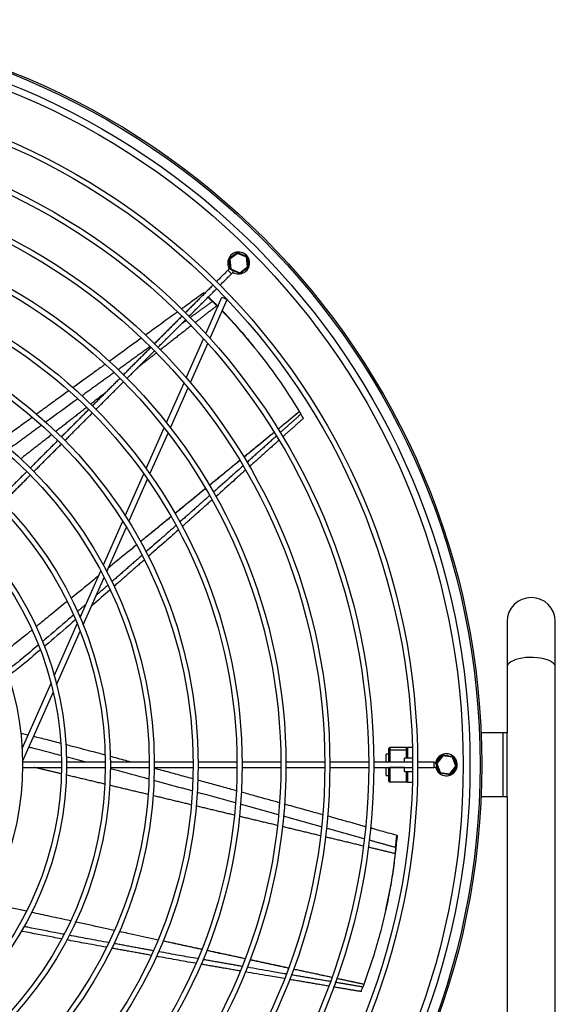
# Model space of a CAD drawing. Units: millimetres. Extents: x -1498 to 1638, y -775 to 882.
# Drawn here: x -485 to -167, y 213 to 796 of the extents above; entities that cross this region are included whole.
import ezdxf

# ---------------------------------------------------------------- set-up
doc = ezdxf.new("R2010")
doc.units = ezdxf.units.MM

msp = doc.modelspace()

# ---------------------------------------------------------------- linework, layer by layer
for p, q in [((-360.17, 648.1), (-360.88, 654.18)), ((-360.88, 654.18), (-360.37, 654.06)), ((-360.81, 654.36), (-355.9, 658.02)), ((-360.81, 654.36), (-360.37, 654.06)), ((-355.74, 657.51), (-360.37, 654.06)), ((-360.37, 654.06), (-359.7, 648.33)), ((-358.28, 656.24), (-358.42, 656.14)), ((-355.9, 658.02), (-355.74, 657.51)), ((-355.7, 658.04), (-355.74, 657.51)), ((-350.44, 655.23), (-355.74, 657.51)), ((-355.7, 658.04), (-350.08, 655.62)), ((-352.81, 656.79), (-352.97, 656.87)), ((-350.08, 655.62), (-350.44, 655.23)), ((-350.44, 655.23), (-349.96, 655.46)), ((-349.76, 649.49), (-350.44, 655.23)), ((-349.96, 655.46), (-349.25, 649.38)), ((-361.42, 647.55), (-359.3, 645.43)), ((-360.54, 651.23), (-360.52, 651.05)), ((-360.17, 648.1), (-359.7, 648.33)), ((-359.7, 648.33), (-360.05, 647.94)), ((-354.43, 645.52), (-360.05, 647.94)), ((-359.7, 648.33), (-354.39, 646.05)), ((-354.39, 646.05), (-349.76, 649.49)), ((-349.33, 649.2), (-354.23, 645.54)), ((-351.85, 647.32), (-351.71, 647.42)), ((-349.76, 649.49), (-349.25, 649.38)), ((-349.76, 649.49), (-349.33, 649.2)), ((-349.59, 652.33), (-349.62, 652.51)), ((-354.39, 646.05), (-354.43, 645.52)), ((-354.39, 646.05), (-354.23, 645.54)), ((-374.53, 609.96), (-364.99, 631.49)), ((-372.03, 607.21), (-361.88, 630.11)), ((-364.99, 631.49), (-361.88, 630.11)), ((-386.1, 583.86), (-375.86, 606.97)), ((-383.65, 580.99), (-373.36, 604.21)), ((-397.86, 557.31), (-387.44, 580.82)), ((-395.48, 554.29), (-385, 577.93)), ((-409.89, 530.17), (-399.24, 554.21)), ((-407.59, 526.96), (-396.86, 551.17)), ((-422.28, 502.22), (-411.3, 527)), ((-420.09, 498.76), (-409.01, 523.76)), ((-435.2, 473.06), (-423.74, 498.92)), ((-433.17, 469.25), (-421.57, 495.43)), ((-448.98, 441.98), (-436.74, 469.59)), ((-447.17, 437.65), (-434.73, 465.73)), ((-464.29, 407.43), (-450.64, 438.21)), ((-196.05, 439.51), (-196.05, 412.75)), ((-167.48, 412.75), (-167.48, 439.51)), ((-462.9, 402.18), (-448.88, 433.81)), ((-483.33, 364.46), (-466.22, 403.07)), ((-483.06, 356.67), (-464.9, 397.66)), ((-198.39, 373.79), (-211.46, 373.79)), ((-196.05, 373.79), (-198.39, 373.79)), ((-198.39, 335.79), (-198.39, 373.79)), ((-196.05, 335.79), (-196.05, 373.79)), ((-266.05, 362.96), (-266.05, 364.45)), ((-266.05, 356.29), (-266.05, 362.96)), ((-265.55, 364.98), (-265.55, 363.41)), ((-255.55, 364.98), (-265.55, 364.98)), ((-255.55, 363.41), (-265.55, 363.41)), ((-265.55, 363.41), (-265.55, 356.29)), ((-255.55, 363.41), (-255.55, 364.98)), ((-255.55, 358.79), (-255.55, 363.41)), ((-255.05, 365.04), (-255.05, 365.03)), ((-252.18, 365.03), (-255.05, 365.03)), ((-255.05, 364.99), (-255.05, 365.03)), ((-252.18, 364.99), (-255.05, 364.99)), ((-255.05, 364.99), (-255.05, 363)), ((-255.05, 363), (-255.05, 362.96)), ((-255.05, 362.96), (-255.05, 362.69)), ((-255.05, 362.69), (-255.05, 358.79)), ((-267.75, 356.29), (-267.75, 361.14)), ((-256.75, 356.29), (-256.75, 358.79)), ((-239.53, 356.29), (-239.53, 353.29)), ((-237.76, 355.63), (-238.29, 355.6)), ((-236.03, 349.92), (-238.29, 355.6)), ((-238.26, 355.8), (-234.47, 360.6)), ((-238.26, 355.8), (-237.76, 355.63)), ((-234.18, 360.16), (-237.76, 355.63)), ((-237.76, 355.63), (-235.63, 350.26)), ((-236.31, 358.27), (-236.42, 358.13)), ((-234.47, 360.6), (-234.18, 360.16)), ((-234.28, 360.68), (-234.18, 360.16)), ((-234.28, 360.68), (-228.23, 359.79)), ((-228.47, 359.32), (-234.18, 360.16)), ((-231.17, 360.22), (-231.35, 360.25)), ((-228.23, 359.79), (-228.47, 359.32)), ((-228.07, 359.67), (-228.47, 359.32)), ((-226.34, 353.96), (-228.47, 359.32)), ((-228.07, 359.67), (-225.81, 353.98)), ((-226.91, 356.74), (-226.97, 356.91)), ((-267.75, 348.44), (-267.75, 353.29)), ((-266.05, 345.14), (-266.05, 353.29)), ((-265.55, 353.29), (-265.55, 353.22)), ((-265.55, 353.22), (-265.55, 344.61)), ((-256.75, 353.22), (-265.55, 353.22)), ((-256.75, 350.79), (-256.75, 353.22)), ((-255.55, 344.61), (-255.55, 350.79)), ((-255.05, 350.79), (-255.05, 345.37)), ((-235.63, 350.26), (-236.03, 349.92)), ((-235.63, 350.26), (-235.87, 349.79)), ((-229.82, 348.91), (-235.87, 349.79)), ((-235.63, 350.26), (-229.92, 349.43)), ((-229.92, 349.43), (-226.34, 353.96)), ((-225.84, 353.79), (-229.63, 348.98)), ((-227.79, 351.31), (-227.68, 351.46)), ((-225.81, 353.98), (-226.34, 353.96)), ((-226.34, 353.96), (-225.84, 353.79)), ((-255.55, 344.61), (-265.55, 344.61)), ((-255.05, 345.37), (-255.05, 345.14)), ((-255.05, 345.14), (-255.05, 344.54)), ((-232.94, 349.37), (-232.76, 349.34)), ((-229.92, 349.43), (-229.63, 348.98)), ((-229.92, 349.43), (-229.82, 348.91)), ((-198.39, 335.79), (-211.46, 335.79)), ((-196.05, 335.79), (-198.39, 335.79))]:
    msp.add_line(p, q)
at = {"flags": 128}
for points in [[(-176.18, 417.9), (-178.31, 418.18), (-180.52, 418.32), (-182.76, 418.33), (-184.97, 418.2), (-187.11, 417.94), (-189.12, 417.55), (-190.94, 417.04), (-192.54, 416.42), (-193.88, 415.71), (-194.91, 414.94), (-195.63, 414.1), (-196, 413.24), (-196.05, 412.75)], [(-167.48, 412.75), (-167.52, 413.14), (-167.85, 414), (-168.52, 414.84), (-169.52, 415.63), (-170.82, 416.34), (-172.39, 416.97), (-174.19, 417.49), (-176.18, 417.9)]]:
    msp.add_lwpolyline(points, dxfattribs=at)
for radius in [441, 440, 434, 430, 403, 400, 377, 374, 351, 348, 325, 322, 299, 296, 273, 270, 247, 244, 221, 218, 195, 192, 169]:
    msp.add_circle((-652.05, 354.79), radius)
for centre, radius, start, end in [((-355.07, 651.78), 6.5, 9.07808, 209.67968), ((-360.69, 654.2), 0.2, 126.68873, 186.68873), ((-355.07, 651.78), 6.5, 237.43795, 9.07808), ((-355.78, 657.86), 0.2, 66.68873, 126.68873), ((-350.16, 655.43), 0.2, 6.68873, 66.68873), ((-363.89, 650.02), 3.5, 315, 359.4653), ((-359.97, 648.12), 0.2, 186.68873, 246.68873), ((-363.89, 650.02), 6.5, 315, 333.84397), ((-349.45, 649.36), 0.2, 306.68873, 6.68873), ((-354.35, 645.7), 0.2, 246.68873, 306.68873), ((-181.77, 439.51), 14.29, 0, 180), ((-239.53, 359.79), 3.5, 270, 314.4653), ((-232.05, 354.79), 6.5, 324.07808, 164.67968), ((-238.11, 355.68), 0.2, 141.68873, 201.68873), ((-234.31, 360.48), 0.2, 81.68873, 141.68873), ((-228.26, 359.6), 0.2, 21.68873, 81.68873), ((-239.53, 359.79), 6.5, 270, 288.21761), ((-232.05, 354.79), 6.5, 192.43795, 324.07808), ((-235.84, 349.99), 0.2, 201.68873, 261.68873), ((-226, 353.91), 0.2, 321.68873, 21.68873), ((-229.79, 349.11), 0.2, 261.68873, 321.68873)]:
    msp.add_arc(centre, radius, start, end)
for centre, major_axis, ratio, start_param, end_param in [((-265.55, 364.45), (0, 0.536), 0.932537, 0, 1.570796), ((-265.55, 362.96), (0.5, 0), 0.907062, 1.570796, 3.141593), ((-255.55, 364.45), (0, 0.536), 0.932537, 4.712389, 6.283185), ((-255.55, 362.96), (0.5, 0), 0.907062, 0, 1.570796), ((-265.55, 353.31), (0.5, 0), 0.165281, 3.141593, 4.712389), ((-265.55, 345.14), (0, 0.536), 0.932537, 1.570796, 3.141593), ((-255.55, 345.14), (0, 0.536), 0.932537, 3.141593, 4.712389)]:
    msp.add_ellipse(centre, major_axis=major_axis, ratio=ratio, start_param=start_param, end_param=end_param)
for points in [[(-361.42, 647.55), (-368.15, 640.82)], [(-366.03, 638.7), (-359.3, 645.43)], [(-370.27, 638.7), (-386.53, 622.43)], [(-384.41, 620.31), (-368.15, 636.57)], [(-375.6, 634.04), (-375.23, 633.73)], [(-367.33, 626.2), (-370.94, 629.74)], [(-370.64, 628.99), (-383.78, 619.5)], [(-368.02, 626.48), (-380.87, 616.45)], [(-368.02, 626.48), (-367.46, 625.91)], [(-388.66, 620.31), (-404.92, 604.05)], [(-402.8, 601.93), (-386.53, 618.19)], [(-383.21, 614.63), (-401.47, 600.38)], [(-386.28, 617.69), (-389.01, 615.71)], [(-407.51, 602.34), (-426.51, 588.61)], [(-407.04, 601.93), (-423.3, 585.66)], [(-404.32, 604.65), (-405.16, 604.04)], [(-345.29, 601.25), (-346.55, 602.82)], [(-421.18, 583.54), (-404.92, 599.8)], [(-403.85, 598.52), (-414.55, 590.17)], [(-429.01, 586.8), (-447.86, 573.18)], [(-425.43, 583.54), (-441.69, 567.28)], [(-439.57, 565.16), (-423.3, 581.42)], [(-433.86, 575.11), (-442.8, 568.14)], [(-445.1, 566.34), (-463.47, 552)], [(-443.81, 565.16), (-460.07, 548.89)], [(-457.95, 546.77), (-441.69, 563.03)], [(-319.08, 563.78), (-331.72, 553.45)], [(-318.2, 562.34), (-330.4, 551.43)], [(-316.71, 559.85), (-328.95, 548.9)], [(-319.06, 563.77), (-318.2, 562.34)], [(-471.78, 555.77), (-490.95, 541.8)], [(-465.88, 550.12), (-484.14, 535.88)], [(-334.12, 551.49), (-352.11, 536.79)], [(-332.8, 549.29), (-350.26, 533.68)], [(-462.2, 546.77), (-478.46, 530.51)], [(-476.34, 528.39), (-460.07, 544.65)], [(-331.3, 546.79), (-348.76, 531.17)], [(-354.35, 534.95), (-372.39, 520.21)], [(-480.58, 528.39), (-496.84, 512.12)], [(-494.72, 510), (-478.46, 526.26)], [(-374.81, 518.23), (-392.84, 503.5)], [(-372.33, 514.06), (-389.98, 498.41)], [(-370.82, 511.53), (-388.52, 495.83)], [(-395.13, 501.63), (-413.17, 486.88)], [(-412.23, 478.83), (-430.14, 463.19)], [(-410.93, 476.09), (-428.87, 460.43)], [(-432.59, 461.05), (-439.47, 455.05)], [(-445.5, 449.81), (-450.64, 445.39)], [(-448.28, 443.55), (-449.35, 442.63)], [(-196.05, 412.75), (-196.05, 373.79)], [(-167.48, -493.63), (-167.48, 412.75)], [(-482.67, 365.94), (-483.57, 366.16)], [(-252.18, 365.04), (-255.05, 365.04)], [(-460.06, 356.29), (-483.06, 356.29)], [(-445.47, 356.29), (-457.25, 359.44)], [(-434.06, 356.29), (-457.06, 356.29)], [(-408.06, 356.29), (-431.06, 356.29)], [(-382.06, 356.29), (-405.06, 356.29)], [(-356.05, 356.29), (-379.06, 356.29)], [(-330.05, 356.29), (-353.05, 356.29)], [(-304.05, 356.29), (-327.05, 356.29)], [(-278.05, 356.29), (-301.05, 356.29)], [(-252.05, 356.29), (-275.05, 356.29)], [(-266.05, 361.14), (-267.75, 361.14)], [(-252.07, 358.79), (-256.75, 358.79)], [(-239.53, 356.29), (-249.05, 356.29)], [(-483.06, 353.29), (-460.06, 353.29)], [(-460.19, 349.48), (-476.23, 353.29)], [(-457.06, 353.29), (-434.06, 353.29)], [(-431.06, 353.29), (-408.06, 353.29)], [(-405.06, 353.29), (-382.06, 353.29)], [(-379.06, 353.29), (-356.05, 353.29)], [(-353.05, 353.29), (-330.05, 353.29)], [(-327.05, 353.29), (-304.05, 353.29)], [(-301.05, 353.29), (-278.05, 353.29)], [(-275.05, 353.29), (-252.05, 353.29)], [(-256.75, 350.79), (-252.07, 350.79)], [(-249.05, 353.29), (-239.53, 353.29)], [(-434.44, 343.35), (-457.26, 348.78)], [(-382.67, 339.31), (-405.26, 345.52)], [(-267.75, 348.44), (-266.05, 348.44)], [(-255.05, 344.54), (-252.18, 344.54)], [(-408.85, 337.26), (-431.5, 342.65)], [(-383.18, 331.12), (-405.9, 336.56)], [(-196.05, 335.79), (-196.05, -493.63)], [(-357.64, 325), (-380.32, 330.43)], [(-331.45, 325.14), (-354.12, 331.46)], [(-332.21, 318.91), (-354.76, 324.31)], [(-306.1, 318.08), (-328.63, 324.36)], [(-306.77, 312.82), (-329.13, 318.18)], [(-280.76, 311.02), (-303.18, 317.27)], [(-281.33, 306.73), (-303.83, 312.12)], [(-262.08, 305.82), (-277.79, 310.19)], [(-262.42, 302.2), (-278.24, 305.99)], [(-267.97, 268.7), (-267.52, 270.67)], [(-406.91, 242.02), (-430.36, 246.27)], [(-405.68, 244.76), (-429.04, 249)], [(-377.05, 245.58), (-399.9, 250.51)], [(-351.3, 240.03), (-374.12, 244.95)], [(-353.14, 235.5), (-376.19, 239.51)], [(-325.58, 234.48), (-348.35, 239.39)], [(-354.26, 232.76), (-377.4, 236.78)], [(-299.89, 228.94), (-322.61, 233.84)], [(-301.85, 223.82), (-325.03, 227.74)], [(-300.78, 226.53), (-323.95, 230.47)], [(-280.92, 224.85), (-297.08, 228.33)], [(-282.52, 220.54), (-298.86, 223.31)], [(-281.5, 223.26), (-297.89, 226.04)], [(-280.92, 224.83), (-281.5, 223.26)]]:
    msp.add_open_spline(points, degree=1)
for points, knots in [([(-375.7, 634.1), (-377.15, 633.05), (-380.85, 630.37), (-385.23, 627.21), (-388.15, 625.09), (-388.83, 624.61)], [0, 0, 0, 0, 0.33171, 0.845979, 1, 1, 1, 1]), ([(-375.34, 633.63), (-375.39, 633.7), (-375.6, 633.93), (-375.75, 634.11), (-375.69, 634.08), (-375.68, 634.07)], [0, 0, 0, 0, 0.239437, 0.861501, 1, 1, 1, 1]), ([(-370.64, 628.99), (-371.1, 629.43), (-371.9, 630.19), (-372.82, 631.08), (-373.23, 631.48), (-373.23, 631.49)], [0, 0, 0, 0, 0.577945, 0.993981, 1, 1, 1, 1]), ([(-370.94, 629.74), (-371.18, 629.97), (-371.66, 630.43), (-372.35, 631.08), (-372.82, 631.52), (-373.01, 631.71)], [0, 0, 0, 0, 0.3627148, 0.7254866, 1, 1, 1, 1]), ([(-370.64, 628.99), (-370.38, 628.75), (-369.86, 628.26), (-369.01, 627.44), (-368.38, 626.82), (-368.02, 626.48)], [0, 0, 0, 0, 0.304114, 0.606811, 1, 1, 1, 1]), ([(-346.57, 602.81), (-349.01, 605.8), (-352.86, 610.54), (-358.24, 616.62), (-361.9, 620.63), (-364.03, 622.81), (-364.78, 623.58)], [0, 0, 0, 0, 0.4023394, 0.6376685, 0.8739567, 1, 1, 1, 1]), ([(-391.36, 622.77), (-392.14, 622.2), (-395.88, 619.5), (-402.18, 614.95), (-407.69, 610.96), (-410.26, 609.1)], [0, 0, 0, 0, 0.1241438, 0.592338, 1, 1, 1, 1]), ([(-364.88, 623.34), (-364.62, 623.07), (-363.04, 621.5), (-358.8, 617.03), (-353.3, 610.92), (-347.77, 604.34), (-342.04, 597.23), (-335.01, 587.92), (-326.84, 576.2), (-321.67, 567.92), (-319.08, 563.78)], [0, 0, 0, 0, 0.016934, 0.100833, 0.269437, 0.359624, 0.45002, 0.631601, 0.815466, 1, 1, 1, 1]), ([(-412.77, 607.28), (-415.07, 605.62), (-419.94, 602.09), (-426.28, 597.51), (-430.31, 594.59), (-431.78, 593.53)], [0, 0, 0, 0, 0.363511, 0.768796, 1, 1, 1, 1]), ([(-434.16, 591.8), (-434.66, 591.44), (-436.11, 590.38), (-438.57, 588.6), (-441.84, 586.23), (-446.33, 582.97), (-450.24, 580.14), (-452.85, 578.25), (-453.27, 577.94)], [0, 0, 0, 0, 0.077974, 0.228128, 0.386111, 0.59074, 0.934054, 1, 1, 1, 1]), ([(-455.76, 576.13), (-456.84, 575.35), (-460.32, 572.82), (-466.26, 568.5), (-471.5, 564.68), (-474.35, 562.6), (-474.74, 562.32)], [0, 0, 0, 0, 0.170326, 0.54922, 0.93888, 1, 1, 1, 1]), ([(-450.43, 571.32), (-450.46, 571.3), (-456.8, 566.71), (-463.12, 562.09), (-469.41, 557.5)], [0, 0, 0, 0, 0.0051838, 1, 1, 1, 1]), ([(-477.34, 560.42), (-478.61, 559.49), (-482.43, 556.71), (-488.8, 552.06), (-493.88, 548.33), (-496.42, 546.46)], [0, 0, 0, 0, 0.20063, 0.599117, 1, 1, 1, 1]), ([(-319.06, 563.77), (-322.51, 560.94), (-326.72, 557.49), (-330.93, 554.04), (-331.69, 553.41)], [0, 0, 0, 0, 0.818488, 1, 1, 1, 1]), ([(-319.08, 563.78), (-319.08, 563.78), (-319.08, 563.78), (-319.07, 563.77), (-319.07, 563.77), (-319.06, 563.77)], [0, 0, 0, 0, 0.29438, 0.58876, 1, 1, 1, 1]), ([(-316.71, 559.85), (-316.95, 560.26), (-317.32, 560.89), (-317.82, 561.72), (-318.07, 562.13), (-318.2, 562.34)], [0, 0, 0, 0, 0.499996, 0.749997, 1, 1, 1, 1]), ([(-334.09, 551.44), (-335.84, 550.01), (-341.15, 545.65), (-347.15, 540.74), (-351.39, 537.27), (-352.07, 536.72)], [0, 0, 0, 0, 0.292319, 0.886647, 1, 1, 1, 1]), ([(-354.31, 534.88), (-354.55, 534.69), (-356.21, 533.32), (-359.35, 530.76), (-363.73, 527.17), (-368.08, 523.62), (-370.96, 521.26), (-372.34, 520.13)], [0, 0, 0, 0, 0.039635, 0.277488, 0.520873, 0.769791, 1, 1, 1, 1]), ([(-352.46, 531.72), (-354.74, 529.68), (-360.56, 524.47), (-366.42, 519.29), (-369.99, 516.13)], [0, 0, 0, 0, 0.3901825, 1, 1, 1, 1]), ([(-351.03, 529.14), (-353.41, 527.01), (-359.24, 521.78), (-365.11, 516.59), (-368.58, 513.52)], [0, 0, 0, 0, 0.407339, 1, 1, 1, 1]), ([(-374.76, 518.15), (-378.07, 515.45), (-384.09, 510.54), (-390.1, 505.63), (-392.8, 503.42)], [0, 0, 0, 0, 0.5506799, 1, 1, 1, 1]), ([(-395.09, 501.56), (-395.81, 500.97), (-397.65, 499.47), (-400.64, 497.03), (-404.08, 494.23), (-407.55, 491.4), (-410.58, 488.93), (-412.45, 487.41), (-413.15, 486.84)], [0, 0, 0, 0, 0.119053, 0.306782, 0.496881, 0.689353, 0.884197, 1, 1, 1, 1]), ([(-392.29, 496.36), (-395.03, 493.92), (-400.91, 488.69), (-406.85, 483.52), (-410.02, 480.77)], [0, 0, 0, 0, 0.465719, 1, 1, 1, 1]), ([(-390.88, 493.73), (-393.84, 491.1), (-399.74, 485.84), (-405.7, 480.66), (-408.67, 478.07)], [0, 0, 0, 0, 0.5014335, 1, 1, 1, 1]), ([(-415.21, 485.15), (-416.22, 484.34), (-421.07, 480.38), (-426.76, 475.75), (-431.45, 471.94), (-432.28, 471.26)], [0, 0, 0, 0, 0.176393, 0.853869, 1, 1, 1, 1]), ([(-438.09, 466.53), (-439.36, 465.5), (-444.74, 461.13), (-450.16, 456.73), (-454.31, 453.35), (-454.35, 453.32)], [0, 0, 0, 0, 0.233906, 0.992324, 1, 1, 1, 1]), ([(-431.27, 458.32), (-434.72, 455.29), (-438.37, 452.08), (-442.06, 448.9), (-442.27, 448.73)], [0, 0, 0, 0, 0.9441719, 1, 1, 1, 1]), ([(-456.79, 451.34), (-459.97, 448.76), (-466.06, 443.81), (-472.15, 438.87), (-475.07, 436.51)], [0, 0, 0, 0, 0.52148, 1, 1, 1, 1]), ([(-452.91, 443.44), (-453.87, 442.61), (-459.42, 437.83), (-465.56, 432.55), (-470.78, 428.16), (-471.37, 427.66)], [0, 0, 0, 0, 0.1567164, 0.9054205, 1, 1, 1, 1]), ([(-451.73, 440.57), (-453.01, 439.47), (-458.91, 434.39), (-465.06, 429.1), (-469.97, 424.97), (-470.21, 424.78)], [0, 0, 0, 0, 0.207334, 0.9622532, 1, 1, 1, 1]), ([(-477.52, 434.52), (-477.97, 434.15), (-482.55, 430.44), (-488.73, 425.43), (-494.47, 420.78), (-496.08, 419.48)], [0, 0, 0, 0, 0.072766, 0.739766, 1, 1, 1, 1]), ([(-473.77, 425.64), (-477, 422.88), (-483.17, 417.62), (-489.52, 412.58), (-492.55, 410.18)], [0, 0, 0, 0, 0.523605, 1, 1, 1, 1]), ([(-472.65, 422.72), (-476.26, 419.64), (-482.47, 414.34), (-488.88, 409.31), (-491.56, 407.2)], [0, 0, 0, 0, 0.581838, 1, 1, 1, 1]), ([(-479.83, 372.36), (-480.92, 372.63), (-482.37, 373), (-483.83, 373.33), (-484.2, 373.41)], [0, 0, 0, 0, 0.750456, 1, 1, 1, 1]), ([(-460.48, 367.47), (-461.98, 367.86), (-466.37, 369), (-471.69, 370.37), (-475.53, 371.31), (-476.47, 371.54)], [0, 0, 0, 0, 0.282249, 0.823119, 1, 1, 1, 1]), ([(-460.3, 360.25), (-461.83, 360.66), (-467.4, 362.15), (-473.74, 363.81), (-478.56, 364.96), (-479.31, 365.14)], [0, 0, 0, 0, 0.242104, 0.881449, 1, 1, 1, 1]), ([(-434.21, 360.54), (-435.6, 360.92), (-438.81, 361.77), (-444.11, 363.18), (-450.36, 364.82), (-454.93, 366.03), (-457.42, 366.68), (-457.56, 366.71)], [0, 0, 0, 0, 0.1790591, 0.4128514, 0.6805964, 0.982295, 1, 1, 1, 1]), ([(-418.34, 356.29), (-419.55, 356.62), (-423.85, 357.78), (-428.16, 358.93), (-431.25, 359.75)], [0, 0, 0, 0, 0.28166, 1, 1, 1, 1]), ([(-408.24, 346.34), (-409.13, 346.58), (-416.75, 348.68), (-424.39, 350.69), (-431.14, 352.47)], [0, 0, 0, 0, 0.11675, 1, 1, 1, 1]), ([(-382.21, 346.48), (-383.74, 346.9), (-388.3, 348.15), (-395.92, 350.23), (-402.02, 351.88), (-405.09, 352.71)], [0, 0, 0, 0, 0.200235, 0.597818, 1, 1, 1, 1]), ([(-356.62, 339.45), (-357.86, 339.79), (-361.96, 340.92), (-368.99, 342.86), (-375.31, 344.59), (-378.77, 345.54), (-379.29, 345.68)], [0, 0, 0, 0, 0.164074, 0.542236, 0.931144, 1, 1, 1, 1]), ([(-357.03, 332.27), (-357.03, 332.27), (-364.55, 334.37), (-372.08, 336.42), (-379.6, 338.47)], [0, 0, 0, 0, 0.000347, 1, 1, 1, 1]), ([(-330.98, 332.35), (-331.5, 332.49), (-333.16, 332.95), (-336.02, 333.75), (-339.9, 334.82), (-345.26, 336.31), (-349.91, 337.59), (-353.01, 338.45), (-353.51, 338.59)], [0, 0, 0, 0, 0.069333, 0.22095, 0.380472, 0.587095, 0.933755, 1, 1, 1, 1]), ([(-305.39, 325.24), (-308.11, 325.99), (-313.88, 327.6), (-321.43, 329.7), (-326.27, 331.04), (-328.05, 331.53)], [0, 0, 0, 0, 0.3597845, 0.7641291, 1, 1, 1, 1]), ([(-279.88, 318.14), (-280.81, 318.4), (-285.24, 319.63), (-292.76, 321.72), (-299.35, 323.56), (-302.44, 324.42)], [0, 0, 0, 0, 0.122959, 0.589466, 1, 1, 1, 1]), ([(-261.24, 312.96), (-262.97, 313.44), (-267.37, 314.66), (-272.65, 316.13), (-276.21, 317.12), (-277.09, 317.37)], [0, 0, 0, 0, 0.32674, 0.833304, 1, 1, 1, 1]), ([(-262.08, 305.82), (-262.03, 306.45), (-261.93, 307.55), (-261.77, 309.19), (-261.64, 310.45), (-261.53, 311.41), (-261.43, 312.14), (-261.34, 312.69), (-261.27, 313.01), (-261.26, 312.94), (-261.25, 312.93)], [0, 0, 0, 0, 0.252176, 0.433706, 0.558036, 0.655663, 0.753529, 0.852383, 0.973119, 1, 1, 1, 1]), ([(-261.69, 306.52), (-261.66, 306.85), (-261.6, 307.51), (-261.49, 308.71), (-261.42, 309.61), (-261.37, 310.15)], [0, 0, 0, 0, 0.287403, 0.57485, 1, 1, 1, 1]), ([(-261.23, 312.85), (-261.23, 312.67), (-261.24, 312.05), (-261.32, 310.94), (-261.37, 310.15)], [0, 0, 0, 0, 0.2900527, 1, 1, 1, 1]), ([(-267.55, 270.68), (-266.73, 274.44), (-265.43, 280.41), (-264.02, 288.42), (-263.04, 294.75), (-262.24, 300.86), (-261.87, 304.63), (-261.69, 306.52)], [0, 0, 0, 0, 0.296369, 0.469716, 0.643769, 0.821115, 1, 1, 1, 1]), ([(-262.08, 305.82), (-262.11, 305.46), (-262.17, 304.75), (-262.28, 303.57), (-262.37, 302.7), (-262.42, 302.2)], [0, 0, 0, 0, 0.304114, 0.606811, 1, 1, 1, 1]), ([(-262.42, 302.2), (-262.62, 300.37), (-263.01, 296.7), (-264.04, 289.11), (-265.41, 280.99), (-267.1, 272.57), (-269.08, 263.65), (-271.98, 252.36), (-276.05, 238.66), (-279.3, 229.46), (-280.92, 224.85)], [0, 0, 0, 0, 0.078635, 0.157269, 0.31529, 0.399817, 0.48454, 0.654724, 0.827049, 1, 1, 1, 1]), ([(-480.87, 268.15), (-481.4, 268.27), (-487.12, 269.52), (-494.9, 271.23), (-502.15, 272.83), (-504.21, 273.29)], [0, 0, 0, 0, 0.068446, 0.735342, 1, 1, 1, 1]), ([(-454.76, 262.42), (-458.73, 263.29), (-466.44, 264.98), (-474.14, 266.67), (-477.86, 267.49)], [0, 0, 0, 0, 0.516044, 1, 1, 1, 1]), ([(-458.62, 254.48), (-459.81, 254.7), (-466.95, 256.05), (-474.83, 257.55), (-481.51, 258.89), (-482.25, 259.04)], [0, 0, 0, 0, 0.150989, 0.906328, 1, 1, 1, 1]), ([(-428.68, 256.72), (-431.1, 257.25), (-438.69, 258.91), (-446.39, 260.59), (-451.67, 261.75), (-451.78, 261.77)], [0, 0, 0, 0, 0.314553, 0.986497, 1, 1, 1, 1]), ([(-460.11, 251.77), (-461.71, 252.07), (-469.32, 253.51), (-477.22, 255.01), (-483.51, 256.27), (-483.81, 256.33)], [0, 0, 0, 0, 0.2023396, 0.9627201, 1, 1, 1, 1]), ([(-433.43, 246.83), (-437.92, 247.64), (-445.77, 249.05), (-453.61, 250.54), (-456.97, 251.18)], [0, 0, 0, 0, 0.570867, 1, 1, 1, 1]), ([(-432.09, 249.56), (-436.17, 250.29), (-443.96, 251.69), (-451.74, 253.17), (-455.45, 253.88)], [0, 0, 0, 0, 0.523207, 1, 1, 1, 1]), ([(-402.83, 251.09), (-403.93, 251.33), (-409.88, 252.63), (-417.49, 254.28), (-424, 255.7), (-425.65, 256.06)], [0, 0, 0, 0, 0.144346, 0.782658, 1, 1, 1, 1]), ([(-377.08, 245.5), (-377.94, 245.69), (-380.23, 246.19), (-383.96, 247), (-388.29, 247.93), (-392.67, 248.89), (-396.55, 249.73), (-398.98, 250.26), (-399.92, 250.46)], [0, 0, 0, 0, 0.113548, 0.300653, 0.49012, 0.681952, 0.876148, 1, 1, 1, 1]), ([(-351.34, 239.94), (-355.51, 240.84), (-363.11, 242.48), (-370.72, 244.13), (-374.15, 244.87)], [0, 0, 0, 0, 0.548248, 1, 1, 1, 1]), ([(-380.54, 237.32), (-384.41, 237.99), (-392.19, 239.32), (-399.94, 240.75), (-403.83, 241.46)], [0, 0, 0, 0, 0.49857, 1, 1, 1, 1]), ([(-379.38, 240.07), (-382.96, 240.68), (-390.68, 242.01), (-398.39, 243.43), (-402.52, 244.19)], [0, 0, 0, 0, 0.463425, 1, 1, 1, 1]), ([(-325.61, 234.4), (-325.87, 234.45), (-327.93, 234.9), (-331.84, 235.74), (-337.39, 236.93), (-342.91, 238.12), (-346.59, 238.92), (-348.38, 239.3)], [0, 0, 0, 0, 0.034015, 0.271919, 0.515358, 0.76433, 1, 1, 1, 1]), ([(-326.97, 230.98), (-329.92, 231.48), (-337.59, 232.78), (-345.26, 234.12), (-349.97, 234.95)], [0, 0, 0, 0, 0.384878, 1, 1, 1, 1]), ([(-299.91, 228.89), (-302.13, 229.36), (-308.85, 230.8), (-316.43, 232.43), (-321.78, 233.58), (-322.64, 233.76)], [0, 0, 0, 0, 0.292912, 0.886954, 1, 1, 1, 1]), ([(-328.05, 228.25), (-331.16, 228.78), (-338.86, 230.07), (-346.56, 231.42), (-351.16, 232.22)], [0, 0, 0, 0, 0.402677, 1, 1, 1, 1]), ([(-280.92, 224.83), (-285.28, 225.76), (-290.67, 226.91), (-296.06, 228.06), (-297.1, 228.28)], [0, 0, 0, 0, 0.8081, 1, 1, 1, 1]), ([(-282.52, 220.54), (-282.34, 220.99), (-282.09, 221.67), (-281.75, 222.58), (-281.58, 223.03), (-281.5, 223.26)], [0, 0, 0, 0, 0.499996, 0.749997, 1, 1, 1, 1])]:
    msp.add_open_spline(points, degree=3, knots=knots)

doc.saveas('drawing.dxf')
